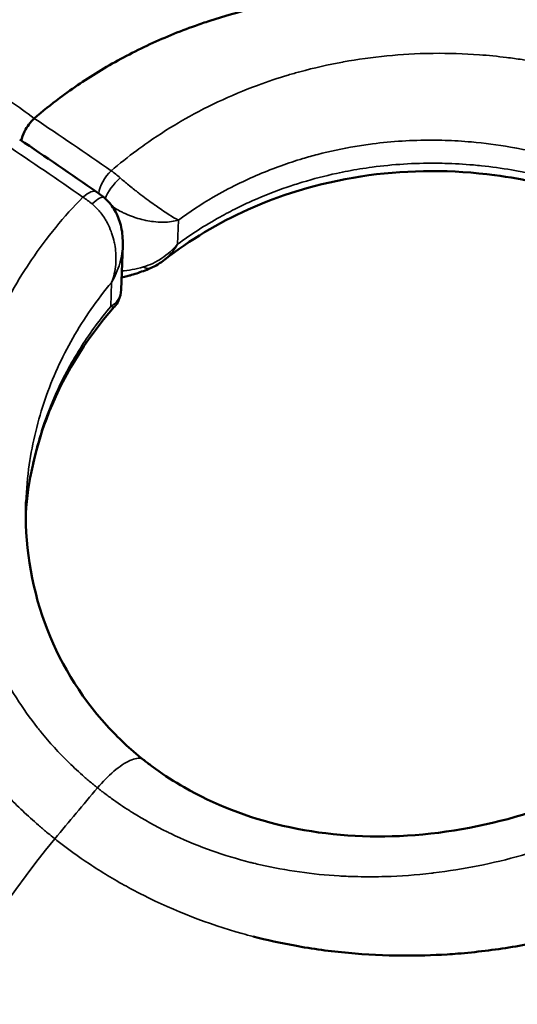
# Model space of a CAD drawing. Units: millimetres. Extents: x -1 to 9060, y 30 to 9528.
# Drawn here: x 2988 to 3006, y 4342 to 4377 of the extents above; entities that cross this region are included whole.
import ezdxf

# ---------------------------------------------------------------- set-up
doc = ezdxf.new("R2010")
doc.units = ezdxf.units.MM
doc.header["$MEASUREMENT"] = 0
for name, color, linetype, lineweight in [('Sketch Geometry (ANSI)', 7, 'Continuous', 25), ('Visible (ANSI)', 7, 'Continuous', 50), ('Visible Narrow (ANSI)', 7, 'Continuous', 35)]:
    doc.layers.add(name, color=color, linetype=linetype, lineweight=lineweight)
doc.styles.get("Standard").update_dxf_attribs({"font": 'square721_bt_roman.ttf'})
doc.dimstyles.new('OLCU', dxfattribs={"dimtxt": 300, "dimasz": 150, "dimexe": 0.18, "dimexo": 0.0625, "dimgap": 50, "dimtad": 1, "dimdec": 0, "dimlfac": 0.1, "dimrnd": 5, "dimzin": 0, "dimdsep": 46, "dimtxsty": 'Standard', "dimcen": 0.09, "dimse1": 1, "dimse2": 1, "dimadec": 0, "dimazin": 0, "dimtfac": 1, "dimtdec": 0, "dimtofl": 0, "dimtmove": 0, "dimatfit": 3, "dimfxl": 1, "dimtolj": 1, "dimtzin": 0, "dimarcsym": 0})
doc.dimstyles.get("Standard").update_dxf_attribs({"dimtxt": 200, "dimasz": 100, "dimexe": 0.18, "dimexo": 0.0625, "dimgap": 40, "dimtad": 1, "dimdec": 0, "dimlfac": 0.1, "dimrnd": 5, "dimzin": 0, "dimdsep": 46, "dimtxsty": 'Standard', "dimcen": 0.09, "dimse1": 1, "dimse2": 1, "dimadec": 0, "dimazin": 0, "dimtfac": 1, "dimtdec": 0, "dimtofl": 0, "dimtmove": 0, "dimatfit": 3, "dimfxl": 1, "dimtolj": 1, "dimtzin": 0, "dimarcsym": 0})

# ---------------------------------------------------------------- blocks, each defined once
blk = doc.blocks.new('*D7')
at = {"color": 0, "lineweight": -2, "transparency": 16777216}
blk.add_line((1009.742, 9115.384), (8809.986, 9115.384), dxfattribs=at)
at = {"color": 0, "transparency": 16777216}
for points in [[(1009.742, 9157.05), (1009.742, 9073.717), (759.742, 9115.384)], [(8809.986, 9157.05), (8809.986, 9073.717), (9059.986, 9115.384)]]:
    blk.add_solid(points, dxfattribs=at)
at = {"layer": 'Defpoints', "color": 0, "transparency": 16777216}
for p in [(9059.986, 9115.384), (759.742, 4113.198), (9059.986, 3613.748)]:
    blk.add_point(p, dxfattribs=at)
at = {"color": 0, "transparency": 16777216, "insert": (4519.618, 9522.637), "char_height": 300, "attachment_point": 1}
blk.add_mtext('\\A1;830', dxfattribs=at)
blk = doc.blocks.new('*D8')
at = {"color": 0, "lineweight": -2, "transparency": 16777216}
blk.add_line((411.018, 8626.098), (411.018, 279.791), dxfattribs=at)
at = {"color": 0, "transparency": 16777216}
for points in [[(369.351, 8626.098), (452.684, 8626.098), (411.018, 8876.098)], [(369.351, 279.791), (452.684, 279.791), (411.018, 29.791)]]:
    blk.add_solid(points, dxfattribs=at)
at = {"layer": 'Defpoints', "color": 0, "transparency": 16777216}
for p in [(3827.16, 8876.098), (411.018, 29.791), (3242.722, 29.791)]:
    blk.add_point(p, dxfattribs=at)
at = {"color": 0, "transparency": 16777216, "insert": (3.764, 4065.128), "char_height": 300, "attachment_point": 1, "rotation": 90}
blk.add_mtext('\\A1;885', dxfattribs=at)
blk = doc.blocks.new('*D11')
at = {"color": 0, "lineweight": -2, "transparency": 16777216}
blk.add_line((2974.785, 4272.413), (872.038, 4272.413), dxfattribs=at)
at = {"color": 0, "transparency": 16777216}
for points in [[(872.038, 4289.079), (872.038, 4255.746), (772.038, 4272.413)], [(2974.785, 4289.079), (2974.785, 4255.746), (3074.785, 4272.413)]]:
    blk.add_solid(points, dxfattribs=at)
at = {"layer": 'Defpoints', "color": 0, "transparency": 16777216}
for p in [(772.038, 4355.27), (772.038, 4272.413), (3074.785, 4219.533)]:
    blk.add_point(p, dxfattribs=at)
at = {"color": 0, "transparency": 16777216, "insert": (1663.572, 4232.413), "char_height": 200, "attachment_point": 1}
blk.add_mtext('\\A1;230', dxfattribs=at)

msp = doc.modelspace()

# ---------------------------------------------------------------- linework, layer by layer
at = {"layer": 'Sketch Geometry (ANSI)'}
msp.add_open_spline([(762.136, 4219.078), (754.147, 4048.93), (767.241, 3795.594), (869.515, 3487.628), (1272.265, 2585.399), (1490.439, 1975.422), (1565.81, 1455.869), (1721.841, 1020.518), (1882.914, 650.28), (2187.93, 354.563), (2473.761, 144.561), (3011.595, 4.706), (3123.503, 43.433), (4009.266, 16.506), (4779.319, 53.533), (5431.203, 76.696), (6153.368, 139.512), (6125.734, 282.389), (7599.746, 836.193), (7907.314, 980.233), (8324.058, 1310.199), (8664.435, 1699.24), (8919.359, 2309.327), (8956.078, 2535.091), (9103.168, 3553.189), (9027.154, 3925.362), (9093.593, 4586.217), (8232.818, 5403.842), (8126.402, 6230.714), (7631.3, 6556.607), (7059.472, 7249.158), (6440.235, 7917.668), (6135.619, 8077.791), (5289.429, 8229.275), (4554.014, 8739.058), (4009.208, 8843.384), (3880.995, 8934.142), (3012.108, 8751.126), (2755.253, 8511.5), (2383.279, 8256.928), (2116.32, 7494.823), (2229.116, 7451.766), (2026.286, 6216.944), (1543.197, 6045.458), (1084.684, 5416.423), (897.178, 5146.879), (804.145, 4658.81), (769.479, 4375.457), (762.136, 4219.078)], degree=5, knots=[0, 0, 0, 0, 0, 0, 0.031153, 0.051281, 0.075224, 0.098306, 0.118816, 0.137764, 0.15621, 0.173818, 0.192589, 0.213603, 0.236052, 0.258794, 0.28196, 0.307013, 0.33064, 0.353065, 0.375778, 0.39933, 0.419922, 0.441309, 0.463113, 0.485078, 0.508969, 0.534487, 0.559352, 0.585513, 0.612468, 0.637264, 0.662069, 0.687988, 0.712019, 0.733917, 0.756608, 0.777883, 0.797436, 0.817668, 0.838207, 0.859499, 0.881803, 0.904775, 0.927694, 0.952306, 0.971368, 1, 1, 1, 1, 1, 1], dxfattribs=at)
at = {"layer": 'Visible (ANSI)'}
for p, q in [((2989.253, 4369.348), (2989.253, 4369.348)), ((2991.98, 4369.119), (2991.923, 4367.529)), ((2991.981, 4369.135), (2991.981, 4369.134)), ((2991.624, 4367.912), (2991.623, 4367.912)), ((2991.65, 4367.918), (2991.65, 4367.918))]:
    msp.add_line(p, q, dxfattribs=at)
for points, knots in [([(2988.814, 4373.669), (2989.111, 4373.924), (2989.416, 4374.168), (2989.729, 4374.403), (2990.202, 4374.757), (2990.695, 4375.088), (2991.208, 4375.396), (2991.735, 4375.713), (2992.283, 4376.005), (2992.847, 4376.271), (2993.411, 4376.537), (2993.991, 4376.777), (2994.583, 4376.988), (2994.752, 4377.048), (2994.922, 4377.106), (2995.093, 4377.162), (2996.119, 4377.496), (2997.177, 4377.747), (2998.261, 4377.916), (2998.894, 4378.015), (2999.535, 4378.086), (3000.182, 4378.129), (3000.828, 4378.173), (3001.479, 4378.188), (3002.131, 4378.175), (3002.256, 4378.172), (3002.382, 4378.169), (3002.507, 4378.164), (3003.033, 4378.145), (3003.56, 4378.107), (3004.085, 4378.052), (3004.735, 4377.984), (3005.383, 4377.889), (3006.027, 4377.769), (3006.671, 4377.648), (3007.311, 4377.502), (3007.943, 4377.33), (3008.443, 4377.195), (3008.939, 4377.043), (3009.428, 4376.877)], [0.0325128, 0.0325128, 0.0325128, 0.0325128, 0.0870434, 0.0870434, 0.0870434, 0.1696023, 0.1696023, 0.1696023, 0.2544032, 0.2544032, 0.2544032, 0.3392046, 0.3392046, 0.3392046, 0.3634492, 0.3634492, 0.3634492, 0.5088068, 0.5088068, 0.5088068, 0.5936079, 0.5936079, 0.5936079, 0.6784091, 0.6784091, 0.6784091, 0.6947195, 0.6947195, 0.6947195, 0.7632095, 0.7632095, 0.7632095, 0.8480114, 0.8480114, 0.8480114, 0.9328125, 0.9328125, 0.9328125, 1, 1, 1, 1]), ([(2988.357, 4372.873), (2988.37, 4372.971), (2988.409, 4373.088), (2988.468, 4373.206), (2988.511, 4373.29), (2988.564, 4373.375), (2988.623, 4373.455), (2988.682, 4373.534), (2988.747, 4373.606), (2988.814, 4373.669)], [0.000160764, 0.000160764, 0.000160764, 0.000160764, 0.000579877, 0.000579877, 0.000579877, 0.00087772, 0.00087772, 0.00087772, 0.001175564, 0.001175564, 0.001175564, 0.001175564]), ([(3013.27, 4368.336), (3012.257, 4369.142), (3011.071, 4369.848), (3009.191, 4370.66), (3008.55, 4370.891), (3007.556, 4371.184), (3007.212, 4371.274), (3006.343, 4371.472), (3005.815, 4371.567), (3003.787, 4371.835), (3002.252, 4371.832), (2999.278, 4371.427), (2997.806, 4371.008), (2995.393, 4369.924), (2994.385, 4369.318), (2993.484, 4368.614)], [0, 0, 0, 0, 0.418664, 0.418664, 0.623338, 0.623338, 0.730199, 0.730199, 0.890631, 0.890631, 1.344667, 1.344667, 1.813822, 1.813822, 2.191012, 2.191012, 2.191012, 2.191012]), ([(2991.32, 4370.832), (2991.455, 4370.717), (2991.572, 4370.579), (2991.764, 4370.271), (2991.838, 4370.099), (2991.947, 4369.721), (2991.977, 4369.511), (2991.983, 4369.247), (2991.983, 4369.191), (2991.981, 4369.135)], [0, 0, 0, 0, 0.0536345, 0.0536345, 0.1089039, 0.1089039, 0.1715345, 0.1715345, 0.1885042, 0.1885042, 0.1885042, 0.1885042]), ([(2992.974, 4368.308), (2992.799, 4368.232), (2992.633, 4368.171), (2992.399, 4368.094), (2992.319, 4368.07), (2992.234, 4368.047), (2992.226, 4368.045), (2992.193, 4368.036), (2992.168, 4368.029), (2992.073, 4368.005), (2992.004, 4367.99), (2991.939, 4367.977)], [0.0000014, 0.0000014, 0.0000014, 0.0000014, 0.0640313, 0.0640313, 0.1001268, 0.1001268, 0.1040862, 0.1040862, 0.1159658, 0.1159658, 0.1513232, 0.1513232, 0.1513232, 0.1513232]), ([(2991.923, 4367.526), (2991.918, 4367.4), (2991.888, 4367.27), (2991.793, 4367.069), (2991.741, 4366.991), (2991.681, 4366.922)], [0, 0, 0, 0, 0.04575799, 0.04575799, 0.07968036, 0.07968036, 0.07968036, 0.07968036]), ([(2991.68, 4366.922), (2990.628, 4365.735), (2989.794, 4364.357), (2988.845, 4361.821), (2988.592, 4360.678), (2988.511, 4359.53)], [0.0000968, 0.0000968, 0.0000968, 0.0000968, 0.5325092, 0.5325092, 0.9274199, 0.9274199, 0.9274199, 0.9274199]), ([(2988.518, 4359.946), (2988.466, 4358.49), (2988.689, 4356.998), (2989.673, 4354.281), (2990.432, 4353.009), (2991.812, 4351.496), (2992.246, 4351.088), (2992.722, 4350.71)], [0, 0, 0, 0, 0.497452, 0.497452, 0.977025, 0.977025, 1.172578, 1.172578, 1.172578, 1.172578]), ([(2992.722, 4350.71), (2992.757, 4350.682), (2992.792, 4350.655), (2992.934, 4350.545), (2993.041, 4350.464), (2993.479, 4350.148), (2993.821, 4349.927), (2995.252, 4349.104), (2996.459, 4348.638), (2999.053, 4348.035), (3000.479, 4347.916), (3003.372, 4348.045), (3004.872, 4348.312), (3007.816, 4349.202), (3009.283, 4349.86), (3011.288, 4351.07), (3011.944, 4351.528), (3012.552, 4352.017)], [0, 0, 0, 0, 0.014505, 0.014505, 0.058021, 0.058021, 0.188714, 0.188714, 0.584764, 0.584764, 1.009258, 1.009258, 1.456127, 1.456127, 1.936204, 1.936204, 2.189051, 2.189051, 2.189051, 2.189051]), ([(3017.317, 4349.247), (3017.02, 4348.989), (3016.716, 4348.738), (3016.402, 4348.496), (3015.928, 4348.129), (3015.434, 4347.78), (3014.921, 4347.449), (3014.393, 4347.108), (3013.844, 4346.786), (3013.279, 4346.485), (3012.714, 4346.184), (3012.132, 4345.904), (3011.539, 4345.648), (3011.369, 4345.575), (3011.198, 4345.504), (3011.027, 4345.435), (3009.998, 4345.02), (3008.937, 4344.676), (3007.849, 4344.405), (3007.214, 4344.247), (3006.57, 4344.114), (3005.922, 4344.007), (3005.273, 4343.901), (3004.619, 4343.821), (3003.966, 4343.769), (3003.84, 4343.759), (3003.714, 4343.75), (3003.588, 4343.742), (3003.06, 4343.709), (3002.532, 4343.694), (3002.005, 4343.697), (3001.352, 4343.701), (3000.702, 4343.733), (3000.056, 4343.792), (2999.409, 4343.852), (2998.768, 4343.939), (2998.134, 4344.055), (2997.632, 4344.147), (2997.134, 4344.256), (2996.644, 4344.383)], [0.0325128, 0.0325128, 0.0325128, 0.0325128, 0.0870434, 0.0870434, 0.0870434, 0.1696023, 0.1696023, 0.1696023, 0.2544032, 0.2544032, 0.2544032, 0.3392046, 0.3392046, 0.3392046, 0.3634492, 0.3634492, 0.3634492, 0.5088068, 0.5088068, 0.5088068, 0.5936079, 0.5936079, 0.5936079, 0.6784091, 0.6784091, 0.6784091, 0.6947195, 0.6947195, 0.6947195, 0.7632095, 0.7632095, 0.7632095, 0.8480114, 0.8480114, 0.8480114, 0.9328125, 0.9328125, 0.9328125, 1, 1, 1, 1])]:
    msp.add_open_spline(points, degree=3, knots=knots, dxfattribs=at)
for points in [[(2988.295, 4372.914), (2989.214, 4372.3), (2990.136, 4371.672), (2991.059, 4371.033)], [(2991.059, 4371.033), (2991.147, 4370.972), (2991.234, 4370.904), (2991.32, 4370.832)], [(2990.079, 4370.342), (2990.079, 4370.342), (2990.079, 4370.342), (2990.079, 4370.342)], [(2993.483, 4368.613), (2993.327, 4368.491), (2993.155, 4368.387), (2992.974, 4368.308)], [(2993.484, 4368.614), (2993.483, 4368.614), (2993.483, 4368.613), (2993.483, 4368.613)], [(2991.923, 4367.529), (2991.923, 4367.528), (2991.923, 4367.527), (2991.923, 4367.526)]]:
    msp.add_open_spline(points, degree=3, dxfattribs=at)
at = {"layer": 'Visible Narrow (ANSI)'}
for p, q in [((3005.753, 4371.848), (3005.753, 4371.848)), ((2993.941, 4369.164), (2993.972, 4370.029)), ((2991.583, 4367.799), (2991.552, 4366.933))]:
    msp.add_line(p, q, dxfattribs=at)
for centre, major_axis, ratio, start_param, end_param in [((2994.045, 4373.808), (6.662, -7.136), 0.386236, 1.40918, 1.409181), ((2991.629, 4371.347), (0.427, 0.616), 0.451936, 1.109252, 2.462769), ((2991.831, 4371.191), (0.485, 0.572), 0.265791, 1.15344, 2.509729), ((2991.737, 4370.609), (-1.341, 1.486), 0.385425, 5.011283, 5.231115), ((2994.045, 4373.808), (6.662, -7.136), 0.386236, 0.956987, 0.956991), ((2990.632, 4370.416), (0.427, 0.616), 0.451936, 0, 1.136759), ((2990.745, 4369.686), (1.386, -1.435), 0.386887, 1.856248, 2.076722), ((2990.834, 4370.26), (0.485, 0.572), 0.265787, 6.283179, 7.446895), ((3003.255, 4353.665), (-14.642, 15.682), 0.386236, 6.11371, 6.113712), ((2988.84, 4369.711), (0.403, -0.416), 0.443468, 6.054618, 6.054662), ((2989.632, 4368.676), (-0.19, 0.726), 0.902988, 0.411929, 0.41198), ((2992.676, 4368.997), (0.298, -0.688), 0.496332, 5.659527, 6.283143), ((3002.763, 4353.205), (-14.13, 15.134), 0.386236, 0.050518, 0.05053), ((2991.742, 4368.703), (0.13, -0.739), 0.89458, 5.938729, 5.938792), ((3002.102, 4334.247), (34.437, 43.283), 0.331436, 1.476055, 1.519156)]:
    msp.add_ellipse(centre, major_axis=major_axis, ratio=ratio, start_param=start_param, end_param=end_param, dxfattribs=at)
for points, knots in [([(2988.814, 4373.669), (2988.53, 4373.883), (2988.247, 4374.086), (2987.955, 4374.283), (2987.94, 4374.293), (2987.634, 4374.499), (2987.346, 4374.68), (2987.054, 4374.853), (2987.046, 4374.858), (2987.037, 4374.863), (2986.478, 4375.193), (2985.932, 4375.475), (2985.355, 4375.746), (2985.316, 4375.765), (2984.772, 4376.016), (2984.28, 4376.222), (2983.737, 4376.435), (2983.682, 4376.457), (2983.159, 4376.659), (2982.698, 4376.827), (2982.173, 4377.015), (2982.109, 4377.038), (2981.527, 4377.246), (2981.01, 4377.429), (2980.039, 4377.792), (2979.584, 4377.968), (2979.058, 4378.191), (2978.994, 4378.219), (2978.461, 4378.45), (2977.983, 4378.674), (2977.439, 4378.961), (2977.387, 4378.989), (2977.106, 4379.141), (2976.873, 4379.273), (2976.595, 4379.439), (2976.553, 4379.464), (2976.407, 4379.553), (2976.302, 4379.618), (2976.161, 4379.708), (2976.125, 4379.731), (2976.051, 4379.78), (2976.012, 4379.805), (2975.941, 4379.851), (2975.91, 4379.873), (2975.872, 4379.898), (2975.866, 4379.902), (2975.831, 4379.925), (2975.801, 4379.946), (2975.764, 4379.971), (2975.756, 4379.977), (2975.748, 4379.983)], [0, 0, 0, 0, 0.00115789, 0.00115789, 0.00121833, 0.00121833, 0.00243667, 0.00243667, 0.00247278, 0.00247278, 0.00247278, 0.00487333, 0.00487333, 0.00504876, 0.00504876, 0.00731, 0.00731, 0.00757056, 0.00757056, 0.00974666, 0.00974666, 0.01005305, 0.01005305, 0.01250125, 0.01250125, 0.01462, 0.01462, 0.01491305, 0.01491305, 0.01705666, 0.01705666, 0.01728355, 0.01728355, 0.01827499, 0.01827499, 0.01845161, 0.01845161, 0.01888416, 0.01888416, 0.01903083, 0.01903083, 0.01918874, 0.01918874, 0.01931715, 0.01931715, 0.01934104, 0.01934104, 0.01945854, 0.01945854, 0.01949326, 0.01949326, 0.01949326, 0.01949326]), ([(3015.011, 4372.049), (3015.006, 4372.054), (3015, 4372.059), (3014.988, 4372.068), (3014.981, 4372.073), (3014.962, 4372.088), (3014.949, 4372.099), (3014.898, 4372.139), (3014.86, 4372.168), (3014.719, 4372.277), (3014.615, 4372.355), (3014.301, 4372.586), (3014.088, 4372.735), (3013.831, 4372.906), (3013.791, 4372.932), (3013.75, 4372.959), (3013.353, 4373.218), (3012.944, 4373.462), (3012.478, 4373.714), (3012.436, 4373.737), (3011.968, 4373.986), (3011.529, 4374.198), (3011.035, 4374.413), (3010.991, 4374.431), (3010.947, 4374.45), (3010.492, 4374.644), (3010.023, 4374.822), (3009.51, 4374.994), (3009.467, 4375.008), (3009.347, 4375.048), (3009.27, 4375.072), (3008.273, 4375.386), (3007.336, 4375.605), (3006.344, 4375.763), (3006.307, 4375.768), (3006.086, 4375.802), (3005.902, 4375.827), (3005.393, 4375.89), (3005.067, 4375.923), (3004.192, 4375.987), (3003.641, 4376.004), (3003.069, 4375.998), (3003.043, 4375.997), (3003.018, 4375.997), (3001.95, 4375.981), (3000.905, 4375.878), (2999.871, 4375.69), (2999.862, 4375.689), (2999.852, 4375.687), (2999.336, 4375.592), (2998.826, 4375.476), (2998.181, 4375.301), (2998.041, 4375.261), (2997.537, 4375.11), (2997.176, 4374.99), (2996.815, 4374.857), (2996.807, 4374.854), (2996.8, 4374.851), (2995.833, 4374.494), (2994.917, 4374.061), (2994.023, 4373.54), (2993.999, 4373.526), (2993.974, 4373.512), (2993.562, 4373.268), (2993.16, 4373.008), (2992.673, 4372.663), (2992.579, 4372.594), (2992.171, 4372.292), (2991.865, 4372.048), (2991.569, 4371.794)], [0, 0, 0, 0, 0.00002372, 0.00002372, 0.00004928, 0.00004928, 0.00010137, 0.00010137, 0.00025401, 0.00025401, 0.00066449, 0.00066449, 0.0014886, 0.0014886, 0.00164064, 0.00164064, 0.00164064, 0.00314158, 0.00314158, 0.00329159, 0.00329159, 0.00479282, 0.00479282, 0.00493739, 0.00493739, 0.00493739, 0.00644575, 0.00644575, 0.00658319, 0.00658319, 0.00683019, 0.00683019, 0.00976084, 0.00976084, 0.00987478, 0.00987478, 0.01043616, 0.01043616, 0.01142311, 0.01142311, 0.013088, 0.013088, 0.01316638, 0.01316638, 0.01316638, 0.01642675, 0.01642675, 0.01645797, 0.01645797, 0.01645797, 0.01810022, 0.01810022, 0.01855701, 0.01855701, 0.01974957, 0.01974957, 0.01977623, 0.01977623, 0.01977623, 0.02304116, 0.02304116, 0.02313233, 0.02313233, 0.02313233, 0.02468696, 0.02468696, 0.02506602, 0.02506602, 0.02633275, 0.02633275, 0.02633275, 0.02633275]), ([(2993.972, 4370.029), (2994.374, 4370.323), (2994.79, 4370.595), (2995.501, 4371.009), (2995.79, 4371.165), (2996.589, 4371.56), (2997.11, 4371.781), (2997.904, 4372.066), (2998.163, 4372.151), (2998.601, 4372.282), (2998.779, 4372.332), (2999.399, 4372.493), (2999.846, 4372.589), (3000.503, 4372.7), (3000.711, 4372.731), (3001.619, 4372.847), (3002.327, 4372.891), (3003.204, 4372.889), (3003.36, 4372.886), (3003.829, 4372.872), (3004.143, 4372.853), (3004.924, 4372.785), (3005.392, 4372.724), (3005.952, 4372.627), (3006.05, 4372.61), (3006.966, 4372.435), (3007.768, 4372.221), (3008.599, 4371.932), (3008.645, 4371.916), (3009.082, 4371.76), (3009.472, 4371.604), (3009.872, 4371.426), (3009.894, 4371.417), (3009.916, 4371.407), (3010.315, 4371.228), (3010.701, 4371.035), (3011.453, 4370.621), (3011.819, 4370.4), (3012.19, 4370.154), (3012.207, 4370.143), (3012.383, 4370.025), (3012.539, 4369.916), (3012.718, 4369.786), (3012.743, 4369.768), (3012.828, 4369.705), (3012.887, 4369.661), (3012.975, 4369.595), (3013.004, 4369.572), (3013.079, 4369.514), (3013.124, 4369.479), (3013.17, 4369.443), (3013.175, 4369.438), (3013.185, 4369.43), (3013.19, 4369.427), (3013.195, 4369.423)], [0, 0, 0, 0, 0.00158495, 0.00158495, 0.00263283, 0.00263283, 0.00442164, 0.00442164, 0.00526566, 0.00526566, 0.00583653, 0.00583653, 0.00724964, 0.00724964, 0.00789849, 0.00789849, 0.01006568, 0.01006568, 0.01053132, 0.01053132, 0.01146747, 0.01146747, 0.01286649, 0.01286649, 0.01316415, 0.01316415, 0.0156528, 0.0156528, 0.01579698, 0.01579698, 0.01704084, 0.01704084, 0.01711339, 0.01711339, 0.01711339, 0.01842688, 0.01842688, 0.01974622, 0.01974622, 0.01981083, 0.01981083, 0.02040443, 0.02040443, 0.02050232, 0.02050232, 0.02073353, 0.02073353, 0.02084545, 0.02084545, 0.02101757, 0.02101757, 0.02104082, 0.02104082, 0.02106264, 0.02106264, 0.02106264, 0.02106264]), ([(3013.167, 4368.642), (3013.086, 4368.706), (3013.002, 4368.771), (3012.835, 4368.898), (3012.751, 4368.961), (3012.495, 4369.147), (3012.322, 4369.267), (3011.793, 4369.617), (3011.429, 4369.836), (3011.033, 4370.053), (3011.013, 4370.064), (3010.636, 4370.268), (3010.269, 4370.449), (3009.859, 4370.632), (3009.826, 4370.646), (3009.425, 4370.822), (3009.047, 4370.971), (3008.62, 4371.122), (3008.574, 4371.138), (3008.527, 4371.154), (3007.744, 4371.423), (3006.942, 4371.633), (3006.048, 4371.798), (3005.97, 4371.812), (3005.536, 4371.886), (3005.175, 4371.936), (3004.719, 4371.984), (3004.624, 4371.993), (3004.185, 4372.031), (3003.843, 4372.051), (3003.389, 4372.063), (3003.278, 4372.065), (3002.408, 4372.07), (3001.655, 4372.023), (3000.76, 4371.904), (3000.612, 4371.882), (3000.184, 4371.813), (2999.907, 4371.761), (2999.216, 4371.611), (2998.806, 4371.505), (2998.224, 4371.328), (2998.046, 4371.271), (2997.453, 4371.067), (2997.043, 4370.906), (2996.448, 4370.641), (2996.257, 4370.551), (2995.862, 4370.355), (2995.659, 4370.248), (2994.93, 4369.843), (2994.425, 4369.519), (2993.941, 4369.164)], [-0.00000006, -0.00000006, -0.00000006, -0.00000006, 0.0003285, 0.0003285, 0.00065706, 0.00065706, 0.00131418, 0.00131418, 0.00262841, 0.00262841, 0.0026985, 0.0026985, 0.00394265, 0.00394265, 0.00405015, 0.00405015, 0.00525688, 0.00525688, 0.00540382, 0.00540382, 0.00540382, 0.00788536, 0.00788536, 0.00812067, 0.00812067, 0.00919959, 0.00919959, 0.00948416, 0.00948416, 0.01051383, 0.01051383, 0.01085105, 0.01085105, 0.0131423, 0.0131423, 0.01359619, 0.01359619, 0.01445654, 0.01445654, 0.01577077, 0.01577077, 0.01635359, 0.01635359, 0.01773646, 0.01773646, 0.01839925, 0.01839925, 0.01911912, 0.01911912, 0.02102772, 0.02102772, 0.02102772, 0.02102772]), ([(2993.972, 4370.029), (2993.967, 4370.031), (2993.963, 4370.034), (2993.958, 4370.036), (2993.872, 4370.079), (2993.764, 4370.142), (2993.641, 4370.22), (2993.631, 4370.226), (2993.621, 4370.233), (2993.61, 4370.239), (2993.538, 4370.286), (2993.461, 4370.337), (2993.378, 4370.394), (2993.314, 4370.438), (2993.246, 4370.485), (2993.175, 4370.535), (2993.154, 4370.55), (2993.134, 4370.565), (2993.113, 4370.58), (2993.041, 4370.631), (2992.967, 4370.685), (2992.89, 4370.742), (2992.868, 4370.758), (2992.845, 4370.775), (2992.822, 4370.792), (2992.741, 4370.853), (2992.656, 4370.917), (2992.571, 4370.983), (2992.551, 4370.998), (2992.532, 4371.013), (2992.512, 4371.029), (2992.475, 4371.057), (2992.439, 4371.086), (2992.403, 4371.115), (2992.345, 4371.16), (2992.287, 4371.207), (2992.229, 4371.254), (2992.218, 4371.263), (2992.206, 4371.273), (2992.195, 4371.282), (2992.09, 4371.368), (2991.988, 4371.454), (2991.889, 4371.54)], [-0.000008996, -0.000008996, -0.000008996, -0.000008996, 0.000031399, 0.000031399, 0.000031399, 0.000748862, 0.000748862, 0.000748862, 0.000807787, 0.000807787, 0.000807787, 0.001216178, 0.001216178, 0.001216178, 0.001532441, 0.001532441, 0.001532441, 0.001624569, 0.001624569, 0.001624569, 0.001940579, 0.001940579, 0.001940579, 0.002032961, 0.002032961, 0.002032961, 0.002364236, 0.002364236, 0.002364236, 0.002441352, 0.002441352, 0.002441352, 0.002582375, 0.002582375, 0.002582375, 0.00280477, 0.00280477, 0.00280477, 0.002849743, 0.002849743, 0.002849743, 0.003258134, 0.003258134, 0.003258134, 0.003258134]), ([(2990.559, 4370.851), (2989.873, 4370.154), (2989.26, 4369.405), (2988.701, 4368.579), (2988.684, 4368.554), (2988.668, 4368.53), (2988.4, 4368.13), (2988.152, 4367.719), (2987.916, 4367.285), (2987.908, 4367.269), (2987.899, 4367.254), (2987.668, 4366.825), (2987.458, 4366.387), (2987.267, 4365.935), (2987.265, 4365.929), (2987.262, 4365.923), (2987.072, 4365.471), (2986.903, 4365.01), (2986.756, 4364.535), (2986.754, 4364.531), (2986.753, 4364.526), (2986.679, 4364.286), (2986.61, 4364.044), (2986.489, 4363.569), (2986.436, 4363.337), (2986.385, 4363.089), (2986.382, 4363.075), (2986.379, 4363.06), (2986.186, 4362.103), (2986.09, 4361.141), (2986.092, 4360.142), (2986.092, 4360.109), (2986.092, 4360.077), (2986.096, 4359.618), (2986.122, 4359.159), (2986.176, 4358.659), (2986.18, 4358.619), (2986.237, 4358.126), (2986.313, 4357.672), (2986.42, 4357.18), (2986.43, 4357.134), (2986.441, 4357.088), (2986.652, 4356.167), (2986.958, 4355.271), (2987.387, 4354.353), (2987.412, 4354.301), (2987.548, 4354.02), (2987.665, 4353.794), (2987.882, 4353.406), (2987.978, 4353.241), (2988.111, 4353.027), (2988.143, 4352.975), (2988.412, 4352.553), (2988.666, 4352.196), (2988.975, 4351.804), (2989.013, 4351.757), (2989.363, 4351.325), (2989.697, 4350.958), (2990.234, 4350.433), (2990.417, 4350.263), (2990.702, 4350.014), (2990.798, 4349.932), (2990.944, 4349.812), (2990.993, 4349.772), (2991.049, 4349.727), (2991.055, 4349.722), (2991.067, 4349.713), (2991.073, 4349.708), (2991.078, 4349.704)], [0, 0, 0, 0, 0.0031724, 0.0031724, 0.00326929, 0.00326929, 0.00326929, 0.00484604, 0.00484604, 0.00490393, 0.00490393, 0.00490393, 0.00651819, 0.00651819, 0.00653857, 0.00653857, 0.00653857, 0.00817322, 0.00817322, 0.00818857, 0.00818857, 0.00818857, 0.00902303, 0.00902303, 0.00980786, 0.00980786, 0.00985693, 0.00985693, 0.00985693, 0.01307714, 0.01307714, 0.01318531, 0.01318531, 0.01318531, 0.01471179, 0.01471179, 0.01484504, 0.01484504, 0.01634643, 0.01634643, 0.01650176, 0.01650176, 0.01650176, 0.01961572, 0.01961572, 0.01980596, 0.01980596, 0.02062958, 0.02062958, 0.02125036, 0.02125036, 0.02145039, 0.02145039, 0.022885, 0.022885, 0.02308201, 0.02308201, 0.02470388, 0.02470388, 0.02550805, 0.02550805, 0.02590751, 0.02590751, 0.02610648, 0.02610648, 0.02613131, 0.02613131, 0.02615429, 0.02615429, 0.02615429, 0.02615429]), ([(2990.887, 4370.605), (2990.989, 4370.521), (2991.082, 4370.427), (2991.167, 4370.323), (2991.177, 4370.311), (2991.186, 4370.3), (2991.195, 4370.288), (2991.241, 4370.23), (2991.284, 4370.17), (2991.324, 4370.108), (2991.349, 4370.068), (2991.373, 4370.028), (2991.396, 4369.988), (2991.409, 4369.965), (2991.421, 4369.943), (2991.433, 4369.92), (2991.484, 4369.823), (2991.529, 4369.722), (2991.567, 4369.62), (2991.578, 4369.592), (2991.588, 4369.563), (2991.597, 4369.535), (2991.63, 4369.437), (2991.657, 4369.339), (2991.678, 4369.24), (2991.684, 4369.212), (2991.69, 4369.183), (2991.696, 4369.154), (2991.714, 4369.054), (2991.726, 4368.955), (2991.733, 4368.858), (2991.742, 4368.732), (2991.742, 4368.608), (2991.734, 4368.487), (2991.733, 4368.47), (2991.731, 4368.453), (2991.73, 4368.435), (2991.71, 4368.212), (2991.659, 4367.994), (2991.583, 4367.799)], [0, 0, 0, 0, 0.000404962, 0.000404962, 0.000404962, 0.000449547, 0.000449547, 0.000449547, 0.000670069, 0.000670069, 0.000670069, 0.000809923, 0.000809923, 0.000809923, 0.000886372, 0.000886372, 0.000886372, 0.001214885, 0.001214885, 0.001214885, 0.001306462, 0.001306462, 0.001306462, 0.001619847, 0.001619847, 0.001619847, 0.001711162, 0.001711162, 0.001711162, 0.002024808, 0.002024808, 0.002024808, 0.00242977, 0.00242977, 0.00242977, 0.002488109, 0.002488109, 0.002488109, 0.003239693, 0.003239693, 0.003239693, 0.003239693]), ([(2991.613, 4370.508), (2991.624, 4370.501), (2991.635, 4370.494), (2991.646, 4370.487), (2991.659, 4370.479), (2991.672, 4370.471), (2991.685, 4370.463), (2991.747, 4370.425), (2991.812, 4370.389), (2991.877, 4370.354), (2991.918, 4370.333), (2991.959, 4370.312), (2992, 4370.293), (2992.023, 4370.282), (2992.046, 4370.271), (2992.069, 4370.26), (2992.168, 4370.216), (2992.268, 4370.176), (2992.368, 4370.141), (2992.395, 4370.131), (2992.423, 4370.122), (2992.45, 4370.113), (2992.544, 4370.083), (2992.637, 4370.057), (2992.73, 4370.035), (2992.756, 4370.029), (2992.783, 4370.023), (2992.809, 4370.018), (2992.902, 4369.999), (2992.992, 4369.984), (2993.08, 4369.973), (2993.193, 4369.96), (2993.301, 4369.953), (2993.405, 4369.953), (2993.42, 4369.953), (2993.434, 4369.953), (2993.448, 4369.953), (2993.64, 4369.956), (2993.818, 4369.982), (2993.972, 4370.029)], [0.000363252, 0.000363252, 0.000363252, 0.000363252, 0.000402483, 0.000402483, 0.000402483, 0.000447969, 0.000447969, 0.000447969, 0.000667051, 0.000667051, 0.000667051, 0.000804965, 0.000804965, 0.000804965, 0.00088165, 0.00088165, 0.00088165, 0.001207448, 0.001207448, 0.001207448, 0.001297982, 0.001297982, 0.001297982, 0.00160993, 0.00160993, 0.00160993, 0.001699065, 0.001699065, 0.001699065, 0.002012413, 0.002012413, 0.002012413, 0.002414896, 0.002414896, 0.002414896, 0.002471007, 0.002471007, 0.002471007, 0.003219722, 0.003219722, 0.003219722, 0.003219722]), ([(2991.981, 4369.134), (2991.978, 4369.067), (2991.973, 4368.999), (2991.966, 4368.932), (2991.951, 4368.8), (2991.926, 4368.669), (2991.892, 4368.54), (2991.887, 4368.522), (2991.882, 4368.504), (2991.877, 4368.486), (2991.809, 4368.247), (2991.708, 4368.012), (2991.583, 4367.799)], [0.00181037, 0.00181037, 0.00181037, 0.00181037, 0.002012404, 0.002012404, 0.002012404, 0.002414885, 0.002414885, 0.002414885, 0.002470995, 0.002470995, 0.002470995, 0.003219847, 0.003219847, 0.003219847, 0.003219847]), ([(2993.941, 4369.164), (2993.775, 4368.971), (2993.584, 4368.8), (2993.172, 4368.524), (2992.953, 4368.419), (2992.719, 4368.352)], [-0.000008797, -0.000008797, -0.000008797, -0.000008797, 0.000767088, 0.000767088, 0.001542973, 0.001542973, 0.001542973, 0.001542973]), ([(2993.941, 4369.164), (2993.838, 4368.976), (2993.71, 4368.811), (2993.537, 4368.657), (2993.51, 4368.635), (2993.484, 4368.614)], [-0.0000089981, -0.0000089981, -0.0000089981, -0.0000089981, 0.0007706075, 0.0007706075, 0.0009063332, 0.0009063332, 0.0009063332, 0.0009063332]), ([(2988.518, 4359.946), (2988.534, 4360.389), (2988.574, 4360.831), (2988.694, 4361.67), (2988.771, 4362.068), (2988.962, 4362.852), (2989.075, 4363.238), (2989.466, 4364.372), (2989.796, 4365.102), (2990.393, 4366.153), (2990.61, 4366.498), (2991.074, 4367.164), (2991.321, 4367.486), (2991.583, 4367.799)], [0.011658838, 0.011658838, 0.011658838, 0.011658838, 0.013110777, 0.013110777, 0.01442186, 0.01442186, 0.015732944, 0.015732944, 0.018355111, 0.018355111, 0.019666195, 0.019666195, 0.020977279, 0.020977279, 0.020977279, 0.020977279]), ([(2991.923, 4367.526), (2991.919, 4367.416), (2991.89, 4367.317), (2991.808, 4367.169), (2991.767, 4367.115), (2991.671, 4367.018), (2991.614, 4366.972), (2991.552, 4366.933)], [0.000148664, 0.000148664, 0.000148664, 0.000148664, 0.000764512, 0.000764512, 0.001146768, 0.001146768, 0.001529024, 0.001529024, 0.001529024, 0.001529024]), ([(2991.552, 4366.933), (2991.172, 4366.481), (2990.824, 4366.009), (2990.39, 4365.329), (2990.275, 4365.14), (2990.065, 4364.771), (2989.968, 4364.592), (2989.684, 4364.036), (2989.512, 4363.653), (2989.294, 4363.099), (2989.233, 4362.934), (2989.045, 4362.391), (2988.932, 4362.009), (2988.775, 4361.368), (2988.721, 4361.112), (2988.65, 4360.716), (2988.628, 4360.579), (2988.568, 4360.163), (2988.537, 4359.884), (2988.514, 4359.582), (2988.512, 4359.558), (2988.511, 4359.534)], [0, 0, 0, 0, 0.0019266, 0.0019266, 0.002654104, 0.002654104, 0.003322106, 0.003322106, 0.004718692, 0.004718692, 0.005308208, 0.005308208, 0.00663526, 0.00663526, 0.0075026, 0.0075026, 0.007962312, 0.007962312, 0.00889024, 0.00889024, 0.008970143, 0.008970143, 0.008970143, 0.008970143]), ([(2991.078, 4349.704), (2991.084, 4349.699), (2991.09, 4349.695), (2991.102, 4349.685), (2991.108, 4349.68), (2991.128, 4349.665), (2991.141, 4349.655), (2991.192, 4349.615), (2991.23, 4349.585), (2991.371, 4349.477), (2991.475, 4349.4), (2991.789, 4349.172), (2992.002, 4349.027), (2992.259, 4348.863), (2992.3, 4348.838), (2992.34, 4348.813), (2992.738, 4348.564), (2993.148, 4348.336), (2993.614, 4348.106), (2993.656, 4348.086), (2994.125, 4347.86), (2994.565, 4347.674), (2995.061, 4347.492), (2995.104, 4347.477), (2995.148, 4347.461), (2995.605, 4347.298), (2996.074, 4347.156), (2996.589, 4347.025), (2996.632, 4347.015), (2996.753, 4346.985), (2996.83, 4346.967), (2997.83, 4346.738), (2998.77, 4346.607), (2999.766, 4346.548), (2999.803, 4346.546), (3000.024, 4346.535), (3000.209, 4346.528), (3000.72, 4346.517), (3001.047, 4346.518), (3001.925, 4346.545), (3002.479, 4346.586), (3003.053, 4346.652), (3003.079, 4346.655), (3003.104, 4346.658), (3004.177, 4346.786), (3005.225, 4346.998), (3006.262, 4347.288), (3006.272, 4347.291), (3006.282, 4347.294), (3006.799, 4347.439), (3007.311, 4347.603), (3007.958, 4347.838), (3008.099, 4347.891), (3008.604, 4348.086), (3008.966, 4348.237), (3009.328, 4348.399), (3009.336, 4348.403), (3009.344, 4348.406), (3010.313, 4348.842), (3011.232, 4349.338), (3012.128, 4349.906), (3012.152, 4349.922), (3012.176, 4349.937), (3012.59, 4350.202), (3012.992, 4350.48), (3013.479, 4350.842), (3013.574, 4350.914), (3013.982, 4351.228), (3014.288, 4351.479), (3014.584, 4351.735)], [0, 0, 0, 0, 0.00002372, 0.00002372, 0.00004928, 0.00004928, 0.00010137, 0.00010137, 0.00025401, 0.00025401, 0.00066449, 0.00066449, 0.0014886, 0.0014886, 0.00164064, 0.00164064, 0.00164064, 0.00314158, 0.00314158, 0.00329159, 0.00329159, 0.00479282, 0.00479282, 0.00493739, 0.00493739, 0.00493739, 0.00644575, 0.00644575, 0.00658319, 0.00658319, 0.00683019, 0.00683019, 0.00976084, 0.00976084, 0.00987478, 0.00987478, 0.01043616, 0.01043616, 0.01142311, 0.01142311, 0.013088, 0.013088, 0.01316638, 0.01316638, 0.01316638, 0.01642675, 0.01642675, 0.01645797, 0.01645797, 0.01645797, 0.01810022, 0.01810022, 0.01855701, 0.01855701, 0.01974957, 0.01974957, 0.01977623, 0.01977623, 0.01977623, 0.02304116, 0.02304116, 0.02313233, 0.02313233, 0.02313233, 0.02468696, 0.02468696, 0.02506602, 0.02506602, 0.02633275, 0.02633275, 0.02633275, 0.02633275]), ([(2991.078, 4349.704), (2991.261, 4349.919), (2991.462, 4350.125), (2991.663, 4350.295), (2991.863, 4350.466), (2992.063, 4350.602), (2992.239, 4350.682), (2992.415, 4350.762), (2992.567, 4350.786), (2992.671, 4350.741), (2992.69, 4350.733), (2992.707, 4350.722), (2992.722, 4350.71)], [0, 0, 0, 0, 0.25, 0.25, 0.25, 0.5, 0.5, 0.5, 0.75, 0.75, 0.75, 0.7945227, 0.7945227, 0.7945227, 0.7945227]), ([(2987.349, 4349.969), (2987.683, 4349.589), (2988.035, 4349.226), (2988.402, 4348.878), (2988.586, 4348.704), (2988.774, 4348.534), (2988.966, 4348.367), (2989.062, 4348.284), (2989.159, 4348.202), (2989.257, 4348.12), (2989.33, 4348.059), (2989.404, 4347.999), (2989.479, 4347.939), (2989.503, 4347.919), (2989.528, 4347.899), (2989.553, 4347.879)], [0, 0, 0, 0, 0.5, 0.5, 0.5, 0.75, 0.75, 0.75, 0.875, 0.875, 0.875, 0.9687019, 0.9687019, 0.9687019, 1, 1, 1, 1]), ([(2992.115, 4346.178), (2991.658, 4346.429), (2991.218, 4346.695), (2990.79, 4346.979), (2990.393, 4347.243), (2990.006, 4347.523), (2989.628, 4347.82), (2989.602, 4347.84), (2989.578, 4347.86), (2989.553, 4347.879)], [0, 0, 0, 0, 0.5018455, 0.5018455, 0.5018455, 0.9689712, 0.9689712, 0.9689712, 1, 1, 1, 1]), ([(2996.644, 4344.383), (2996.515, 4344.416), (2995.153, 4344.784), (2993.635, 4345.372), (2992.322, 4346.064), (2992.115, 4346.178)], [0, 0, 0, 0, 0.081024, 0.861201, 1, 1, 1, 1])]:
    msp.add_open_spline(points, degree=3, knots=knots, dxfattribs=at)
for points in [[(2991.569, 4371.794), (2990.648, 4372.433), (2989.73, 4373.058), (2988.814, 4373.669)], [(2987.806, 4372.727), (2988.719, 4372.114), (2989.637, 4371.489), (2990.559, 4370.851)], [(2992.719, 4368.352), (2992.442, 4368.272), (2992.181, 4368.227), (2991.948, 4368.207)], [(2991.552, 4366.933), (2991.624, 4366.911), (2991.667, 4366.907), (2991.681, 4366.922)], [(2989.553, 4347.879), (2986.085, 4343.671), (2980.389, 4334.023), (2977.478, 4329.18)]]:
    msp.add_open_spline(points, degree=3, dxfattribs=at)

# ---------------------------------------------------------------- dimensions: what is measured, and where the dimension line sits
for base, p1, p2, angle, dimstyle, override, picture, middle in [((9059.986, 9115.384), (759.742, 4113.198), (9059.986, 3613.748), 180, 'OLCU', {"dimtxt": 300, "dimasz": 250, "dimgap": 100}, '*D7', (4910.283, 9115.384)), ((411.018, 29.791), (3827.16, 8876.098), (3242.722, 29.791), 90, 'OLCU', {"dimasz": 250, "dimgap": 100}, '*D8', (411.018, 4452.57)), ((772.038, 4272.413), (3074.785, 4219.533), (772.038, 4355.27), 180, 'Standard', {"dimtad": 4}, '*D11', (1923.411, 4272.413))]:
    dim = msp.add_linear_dim(base=base, p1=p1, p2=p2, angle=angle, dimstyle=dimstyle, override=override)
    dim.commit()
    dim.dimension.update_dxf_attribs({"geometry": picture, "text_midpoint": middle, "dimtype": 160})

doc.saveas('drawing.dxf')
